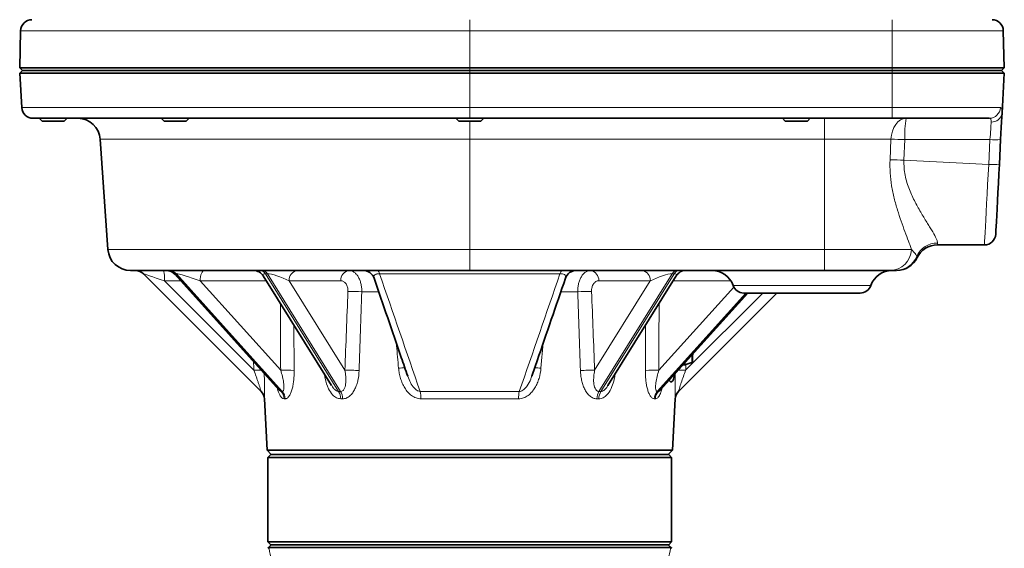
# Model space of a CAD drawing. Units: inches. Extents: x 0.5 to 33.5, y 0.5 to 21.
# Drawn here: x 8.9 to 13.8, y 10.7 to 13.3 of the extents above; entities that cross this region are included whole.
import ezdxf

# ---------------------------------------------------------------- set-up
doc = ezdxf.new("R2010")
doc.units = ezdxf.units.IN
doc.header["$MEASUREMENT"] = 0

msp = doc.modelspace()

# ---------------------------------------------------------------- linework, layer by layer
at = {"color": 8, "linetype": 'Continuous', "lineweight": 18}
for p, q in [((11.1297, 13.3472), (11.1297, 13.2919)), ((13.2604, 13.2919), (13.2604, 13.3472)), ((11.1297, 13.2919), (8.8637, 13.2919)), ((11.1297, 13.2919), (11.1297, 13.1052)), ((13.2604, 13.2919), (11.1297, 13.2919)), ((13.8218, 13.2919), (13.2604, 13.2919)), ((13.2604, 13.2919), (13.2604, 13.1052)), ((11.1297, 13.0915), (11.1297, 13.1052)), ((11.1297, 13.0915), (11.1297, 13.0774)), ((11.1297, 12.904), (11.1297, 13.0774)), ((13.2604, 13.0915), (13.2604, 13.1052)), ((13.2606, 13.0915), (13.2606, 13.0774)), ((13.2606, 12.904), (13.2606, 13.0774)), ((8.869, 12.904), (11.1297, 12.904)), ((11.1297, 12.904), (13.2606, 12.904)), ((11.1297, 12.904), (11.1297, 12.8502)), ((13.2606, 12.904), (13.8068, 12.904)), ((13.2606, 12.904), (13.2606, 12.8502)), ((11.1297, 12.7444), (11.1297, 12.8358)), ((12.9195, 12.7444), (12.9195, 12.8502)), ((11.1297, 12.7444), (9.2653, 12.7444)), ((12.9195, 12.7444), (11.1297, 12.7444)), ((11.1297, 12.7444), (11.1297, 12.1888)), ((13.255, 12.7444), (12.9195, 12.7444)), ((12.9195, 12.7444), (12.9195, 12.1888)), ((13.2502, 12.641), (13.255, 12.7444)), ((13.3253, 12.7428), (13.3206, 12.6393)), ((13.7544, 12.7428), (13.3253, 12.7428)), ((13.7478, 12.6181), (13.7544, 12.7428)), ((13.3206, 12.6393), (13.7478, 12.6181)), ((9.3041, 12.1888), (11.1297, 12.1888)), ((11.1297, 12.1888), (12.9195, 12.1888)), ((11.1297, 12.0831), (11.1297, 12.1888)), ((12.9195, 12.1888), (13.3588, 12.1888)), ((12.9195, 12.0831), (12.9195, 12.1888)), ((13.385, 12.1535), (13.3864, 12.148)), ((9.6716, 12.0312), (9.5896, 12.0312)), ((9.5896, 12.0312), (10.0404, 11.5803)), ((9.6496, 12.0665), (9.6439, 12.0665)), ((9.6439, 12.0665), (10.1781, 11.4735)), ((10.1838, 11.4735), (9.6496, 12.0665)), ((10.1035, 12.0312), (9.7694, 12.0312)), ((9.7694, 12.0312), (10.1756, 11.5803)), ((10.1086, 12.0665), (10.0983, 12.0665)), ((10.0983, 12.0665), (10.468, 11.4735)), ((10.4783, 11.4735), (10.1086, 12.0665)), ((10.2187, 12.0312), (10.4998, 11.5803)), ((10.4791, 12.0312), (10.2187, 12.0312)), ((11.5849, 12.0665), (10.6745, 12.0665)), ((11.7596, 11.5803), (12.0407, 12.0312)), ((12.0407, 12.0312), (11.7803, 12.0312)), ((12.1508, 12.0665), (11.7811, 11.4735)), ((11.7914, 11.4735), (12.1611, 12.0665)), ((12.1611, 12.0665), (12.1508, 12.0665)), ((12.4467, 12.0312), (12.1559, 12.0312)), ((10.6693, 11.9754), (10.5851, 11.9754)), ((11.6743, 11.9754), (11.5902, 11.9754)), ((12.0838, 11.5803), (12.4617, 11.9998)), ((12.4584, 12.0073), (13.1532, 12.0073)), ((12.5224, 11.9695), (12.0756, 11.4735)), ((12.0813, 11.4735), (12.5281, 11.9695)), ((12.219, 11.5803), (12.6081, 11.9695)), ((10.2427, 11.8078), (10.2438, 11.5784)), ((11.5007, 11.7187), (11.489, 11.5908)), ((12.2494, 11.6199), (12.2494, 11.6555)), ((10.8797, 11.4734), (11.3797, 11.4734)), ((11.3758, 11.4362), (10.8836, 11.4362))]:
    msp.add_line(p, q, dxfattribs=at)
at = {"color": 7, "linetype": 'Continuous', "lineweight": 35}
for p, q in [((8.8637, 13.2919), (8.8588, 13.1052)), ((13.8218, 13.2919), (13.8267, 13.1052)), ((8.8588, 13.1052), (8.8726, 13.0915)), ((8.8588, 13.1052), (11.1297, 13.1052)), ((8.8726, 13.0915), (8.86, 13.0774)), ((8.86, 13.0774), (8.869, 12.904)), ((11.1297, 13.0774), (8.86, 13.0774)), ((11.1297, 13.0915), (8.8726, 13.0915)), ((11.1297, 13.1052), (13.2604, 13.1052)), ((13.2604, 13.0915), (11.1297, 13.0915)), ((13.2606, 13.0774), (11.1297, 13.0774)), ((13.2604, 13.1052), (13.8267, 13.1052)), ((13.426, 13.0915), (13.2604, 13.0915)), ((13.8258, 13.0774), (13.2606, 13.0774)), ((13.426, 13.0915), (13.8131, 13.0915)), ((13.813, 13.0915), (13.8267, 13.1052)), ((13.8131, 13.0915), (13.8258, 13.0774)), ((13.8153, 12.876), (13.8258, 13.0774)), ((11.1297, 12.8502), (8.9258, 12.8502)), ((8.9571, 12.8502), (8.9714, 12.8358)), ((8.9714, 12.8358), (9.0274, 12.8358)), ((9.0274, 12.8358), (9.0834, 12.8358)), ((9.0834, 12.8358), (9.0977, 12.8502)), ((9.5729, 12.8502), (9.5872, 12.8358)), ((9.5872, 12.8358), (9.6432, 12.8358)), ((9.6432, 12.8358), (9.6992, 12.8358)), ((9.6992, 12.8358), (9.7135, 12.8502)), ((11.0594, 12.8502), (11.0737, 12.8358)), ((11.0737, 12.8358), (11.1297, 12.8358)), ((13.2606, 12.8502), (11.1297, 12.8502)), ((11.1297, 12.8358), (11.1857, 12.8358)), ((11.1857, 12.8358), (11.2, 12.8502)), ((12.7071, 12.8502), (12.7214, 12.8358)), ((12.7214, 12.8358), (12.7774, 12.8358)), ((12.7774, 12.8358), (12.8334, 12.8358)), ((12.8334, 12.8358), (12.8477, 12.8502)), ((13.751, 12.8502), (13.2606, 12.8502)), ((9.2653, 12.7444), (9.3041, 12.1888)), ((13.8083, 12.7429), (13.8017, 12.6182)), ((13.489, 12.2121), (13.4891, 12.2121)), ((13.4891, 12.2121), (13.7265, 12.2121)), ((13.3864, 12.148), (13.3865, 12.1476)), ((11.1297, 12.0831), (9.4175, 12.0831)), ((12.9195, 12.0831), (11.1297, 12.0831)), ((11.6664, 12.0831), (11.6664, 12.0831)), ((13.251, 12.0831), (12.9195, 12.0831)), ((10.0767, 11.4735), (9.4837, 12.0665)), ((9.6417, 12.0643), (10.1682, 11.48)), ((10.0878, 12.0564), (10.4324, 11.5036)), ((11.8268, 11.5033), (12.1716, 12.0564)), ((12.091, 11.4798), (12.5322, 11.9695)), ((12.6787, 11.9695), (12.1827, 11.4735)), ((13.0997, 11.9695), (12.512, 11.9695)), ((12.2536, 11.6602), (12.2536, 11.6259)), ((12.2145, 11.6072), (12.2494, 11.6199)), ((12.2145, 11.6169), (12.2145, 11.6072)), ((10.0932, 11.4363), (10.1068, 11.1767)), ((12.1526, 11.1767), (12.1662, 11.4363)), ((10.1068, 11.1767), (10.1283, 11.1552)), ((11.1297, 11.1767), (10.1068, 11.1767)), ((10.1256, 11.1552), (10.1115, 11.1411)), ((10.1115, 11.1411), (10.1115, 10.7147)), ((11.1297, 11.1411), (10.1115, 11.1411)), ((10.1256, 11.1552), (11.1297, 11.1552)), ((12.1526, 11.1767), (11.1297, 11.1767)), ((11.1297, 11.1552), (12.1338, 11.1552)), ((12.1479, 11.1411), (11.1297, 11.1411)), ((12.1311, 11.1552), (12.1526, 11.1767)), ((12.1479, 11.1411), (12.1338, 11.1552)), ((12.1479, 10.7147), (12.1479, 11.1411)), ((10.1283, 10.7006), (10.1105, 10.6828)), ((10.1165, 10.6864), (10.1105, 10.6828)), ((10.1115, 10.7147), (10.1256, 10.7006)), ((10.1115, 10.7147), (12.1479, 10.7147)), ((12.1429, 10.6864), (10.1165, 10.6864)), ((12.1338, 10.7006), (10.1256, 10.7006)), ((12.1489, 10.6828), (12.1311, 10.7006)), ((12.1338, 10.7006), (12.1479, 10.7147)), ((12.1489, 10.6828), (12.1429, 10.6864))]:
    msp.add_line(p, q, dxfattribs=at)
at = {"color": 7, "linetype": 'Continuous', "lineweight": 35, "flags": 128}
for points in [[(13.8153, 12.876), (13.8142, 12.8561), (13.8129, 12.832), (13.8115, 12.8044), (13.8099, 12.7744), (13.8083, 12.7429)], [(13.8017, 12.6182), (13.7992, 12.5695), (13.7967, 12.522), (13.7943, 12.4765), (13.7921, 12.4338), (13.79, 12.3946), (13.7882, 12.3597), (13.7866, 12.3297), (13.7853, 12.3049), (13.7843, 12.286), (13.7837, 12.2732), (13.7833, 12.2668), (13.7833, 12.2659)]]:
    msp.add_lwpolyline(points, dxfattribs=at)
at = {"color": 8, "linetype": 'Continuous', "lineweight": 18, "flags": 128}
for points in [[(13.255, 12.7444), (13.2573, 12.7654), (13.2622, 12.7854), (13.2696, 12.8037), (13.279, 12.8196), (13.2903, 12.8326), (13.3031, 12.8422), (13.3168, 12.8482), (13.331, 12.8502)], [(13.7265, 12.2121), (13.7266, 12.2129), (13.7269, 12.2192), (13.7276, 12.2317), (13.7285, 12.2502), (13.7298, 12.2745), (13.7314, 12.3042), (13.7332, 12.3388), (13.7352, 12.3779), (13.7375, 12.4209), (13.7399, 12.4671), (13.7425, 12.5158), (13.7451, 12.5664), (13.7478, 12.6181)], [(9.7895, 12.0831), (9.7857, 12.0821), (9.7822, 12.0792), (9.7788, 12.0745), (9.7758, 12.0682), (9.7733, 12.0604), (9.7714, 12.0514), (9.7701, 12.0415), (9.7694, 12.0312)], [(10.6745, 12.0665), (10.6734, 12.0702), (10.6721, 12.0735), (10.6708, 12.0764), (10.6694, 12.0788), (10.6679, 12.0807), (10.6665, 12.082), (10.6649, 12.0828), (10.6634, 12.0831)], [(11.596, 12.0831), (11.5945, 12.0828), (11.5929, 12.082), (11.5915, 12.0807), (11.59, 12.0788), (11.5886, 12.0764), (11.5873, 12.0735), (11.586, 12.0702), (11.5849, 12.0665)], [(9.4837, 12.0665), (9.4857, 12.0658), (9.4915, 12.0639), (9.5011, 12.0607), (9.514, 12.0564), (9.5298, 12.0511), (9.5481, 12.045), (9.5683, 12.0383), (9.5896, 12.0312)]]:
    msp.add_lwpolyline(points, dxfattribs=at)
at = {"color": 7, "linetype": 'Continuous', "lineweight": 35}
for centre, radius, start, end in [((8.9205, 13.2904), 0.0568, 90, 178.5), ((13.765, 13.2904), 0.0568, 1.5, 90), ((8.9258, 12.907), 0.0568, 183, 270), ((9.1519, 12.7365), 0.1136, 4, 90), ((13.7265, 12.2689), 0.0568, 270, 357), ((9.4175, 12.1967), 0.1136, 184, 270), ((13.489, 12.0985), 0.1136, 89.8408, 154.2585), ((13.2839, 12.1967), 0.1136, 269.7903, 334.8447), ((13.284, 12.1967), 0.1136, 269.963, 334.7109), ((9.4436, 12.0263), 0.0568, 45, 90), ((9.5995, 12.0263), 0.0568, 40.8208, 90), ((10.0396, 12.0263), 0.0568, 30.5908, 90), ((10.593, 12.0263), 0.0568, 18.6425, 90.0008), ((11.6664, 12.0263), 0.0568, 90.0005, 161.2057), ((12.2198, 12.0263), 0.0568, 90, 148.6421), ((12.3513, 11.9695), 0.1136, 19.4712, 90), ((13.2604, 11.9695), 0.1136, 90, 160.5288), ((12.512, 12.0263), 0.0568, 199.4712, 270), ((13.0997, 12.0263), 0.0568, 270, 340.5288), ((12.2472, 11.6259), 0.00639, 290, 0), ((12.2388, 11.664), 0.017, 330.0736, 355.4483), ((12.2145, 11.6509), 0.0437, 259.3726, 270), ((10.0365, 11.4334), 0.0568, 2.9713, 45), ((12.2229, 11.4334), 0.0568, 135, 177.0531), ((12.2229, 11.4333), 0.0568, 135.0009, 158.3194)]:
    msp.add_arc(centre, radius, start, end, dxfattribs=at)
at = {"color": 8, "linetype": 'Continuous', "lineweight": 18}
for centre, radius, start, end in [((13.7506, 12.9064), 0.0563, 270.4866, 357.549), ((13.7638, 12.8833), 0.052, 265.8994, 351.8579), ((13.8603, 12.7686), 0.5356, 171.2382, 182.7619), ((13.251, 11.1081), 1.6363, 87.3961, 89.8594), ((13.7806, 12.9964), 0.255, 264.0872, 276.2261), ((13.2463, 11.0052), 1.6357, 87.3957, 89.8605), ((13.7741, 12.8717), 0.255, 264.0872, 276.2261), ((13.4888, 12.1082), 0.1133, 89.5604, 156.4283), ((13.2484, 12.1936), 0.1105, 271.3439, 357.5336), ((13.2801, 12.1965), 0.1133, 270.0377, 337.7176), ((9.4404, 12.0433), 0.1496, 355.3521, 15.422), ((9.6072, 12.0343), 0.0488, 41.2213, 89.3981), ((9.6129, 12.0343), 0.0488, 41.2216, 89.398), ((10.0709, 12.0523), 0.0309, 27.2729, 85.5312), ((10.0811, 12.0523), 0.0309, 27.2729, 85.5312), ((10.2679, 12.0344), 0.0494, 99.592, 183.7632), ((10.5283, 12.0344), 0.0494, 99.5921, 183.7632), ((11.7311, 12.0344), 0.0494, 356.2368, 80.4079), ((11.9915, 12.0344), 0.0494, 356.2368, 80.408), ((12.1783, 12.0523), 0.0309, 94.4688, 152.7271), ((12.1885, 12.0523), 0.0309, 94.4688, 152.7271), ((10.5344, 11.4045), 0.5732, 84.9228, 91.9333), ((11.725, 11.4045), 0.5732, 88.0667, 95.0772), ((10.06, 11.1349), 0.4458, 87.7221, 92.5177), ((10.1972, 11.1357), 0.4452, 83.99, 92.7807), ((10.5203, 11.018), 0.5627, 84.8188, 92.0961), ((10.8598, 10.6366), 0.9584, 93.4153, 95.3479), ((11.4018, 10.6666), 0.9283, 84.6104, 86.5641), ((11.7391, 11.018), 0.5627, 87.9039, 95.1812), ((12.0622, 11.1357), 0.4452, 87.2193, 96.01), ((12.1994, 11.1349), 0.4458, 87.4823, 92.2779), ((10.0365, 11.4333), 0.0568, 2.9976, 44.9996), ((10.1334, 11.4337), 0.0599, 2.4703, 41.6332), ((10.1389, 11.4341), 0.0598, 2.0899, 41.2309), ((10.4028, 11.4348), 0.0758, 1.1128, 30.673), ((10.4122, 11.4357), 0.0761, 0.473, 29.7925), ((10.7056, 11.4362), 0.178, 0.0028, 12.0662), ((11.5538, 11.4362), 0.178, 167.9338, 179.9972), ((11.8472, 11.4357), 0.0761, 150.2075, 179.527), ((11.8566, 11.4348), 0.0758, 149.327, 178.8872), ((12.1205, 11.4341), 0.0598, 138.7691, 177.9101), ((12.126, 11.4337), 0.0599, 138.3668, 177.5297), ((12.2229, 11.4333), 0.0568, 158.321, 177.0019)]:
    msp.add_arc(centre, radius, start, end, dxfattribs=at)
for centre, major_axis, ratio, start_param, end_param in [((13.7511, 12.7365), (0.0089, 0.1136), 0.024649, 4.769287, 5.703447), ((9.7525, 12.0263), (0.1113, -0.0394), 0.07103, 2.943488, 3.262836), ((9.7582, 12.0263), (0.1113, -0.0394), 0.07103, 1.494865, 2.943488), ((10.1735, 12.0263), (0.087, -0.0362), 0.201074, 2.691132, 3.405296), ((10.1837, 12.0263), (0.087, -0.0362), 0.201074, 1.242509, 2.691132), ((12.0757, 12.0263), (0.087, 0.0362), 0.201074, 0.450461, 1.899084), ((12.0859, 12.0263), (0.087, 0.0362), 0.201074, 6.014846, 6.733646), ((11.7628, 19.8618), (1.1151, 17.7426), 0.04721, 2.034245, 2.059383), ((10.4966, 19.8618), (-1.1151, 17.7426), 0.04721, 4.223803, 4.24894), ((11.4391, 19.8618), (0.546, 17.7426), 0.064287, 2.037069, 2.058394), ((10.8203, 19.8618), (-0.546, 17.7426), 0.064287, 4.224791, 4.246116), ((11.0542, 19.8618), (-0.1334, 17.7426), 0.06855, 2.053124, 2.0559), ((11.2052, 19.8618), (0.1334, 17.7426), 0.06855, 4.227285, 4.229129), ((11.1168, 10.4348), (-1.0125, 1.0128), 0.227961, 6.052803, 6.065431), ((11.1208, 10.4348), (-0.935, 0.9363), 0.481161, 5.828934, 5.841562), ((11.1386, 10.4348), (0.935, 0.9363), 0.481161, 0.441624, 0.454252), ((11.1426, 10.4348), (1.0125, 1.0128), 0.227961, 0.217755, 0.230383)]:
    msp.add_ellipse(centre, major_axis=major_axis, ratio=ratio, start_param=start_param, end_param=end_param, dxfattribs=at)
for points, knots in [([(13.8068, 12.904), (13.8085, 12.904), (13.81, 12.9034), (13.8124, 12.9011), (13.8134, 12.8994), (13.8154, 12.8923), (13.8157, 12.8854), (13.8153, 12.876)], [0, 0, 0, 0, 0.25, 0.25, 0.5, 0.5, 1, 1, 1, 1]), ([(13.7601, 12.8315), (13.7603, 12.8377), (13.7598, 12.8424), (13.7576, 12.8471), (13.7566, 12.8482), (13.7542, 12.8498), (13.7527, 12.8502), (13.751, 12.8502)], [0, 0, 0, 0, 0.5, 0.5, 0.75, 0.75, 1, 1, 1, 1]), ([(13.3588, 12.1888), (13.3564, 12.1954), (13.3539, 12.2023), (13.3486, 12.2166), (13.3458, 12.224), (13.3373, 12.2467), (13.3312, 12.2627), (13.3188, 12.2961), (13.3124, 12.3136), (13.2997, 12.3501), (13.2935, 12.3688), (13.2817, 12.4072), (13.2761, 12.427), (13.2687, 12.4575), (13.2664, 12.4678), (13.262, 12.4887), (13.2601, 12.4993), (13.2548, 12.5313), (13.2523, 12.5528), (13.2495, 12.5965), (13.2492, 12.6186), (13.2502, 12.641)], [0, 0, 0, 0, 0.0625, 0.0625, 0.125, 0.125, 0.25, 0.25, 0.375, 0.375, 0.5, 0.5, 0.625, 0.625, 0.6875, 0.6875, 0.75, 0.75, 0.875, 0.875, 1, 1, 1, 1]), ([(13.3206, 12.6393), (13.3194, 12.6131), (13.3217, 12.5877), (13.329, 12.5505), (13.3321, 12.5382), (13.3393, 12.5143), (13.3434, 12.5027), (13.3565, 12.4691), (13.3664, 12.448), (13.382, 12.418), (13.3873, 12.4082), (13.398, 12.3891), (13.4034, 12.3798), (13.4194, 12.3529), (13.4297, 12.3362), (13.4442, 12.3129), (13.4489, 12.3054), (13.4577, 12.2911), (13.4619, 12.2842), (13.4733, 12.2648), (13.4795, 12.2535), (13.4847, 12.2416), (13.4857, 12.2394), (13.4873, 12.2351), (13.4879, 12.233), (13.4895, 12.2274), (13.4899, 12.2241), (13.4897, 12.2214)], [0, 0, 0, 0, 0.125, 0.125, 0.1875, 0.1875, 0.25, 0.25, 0.375, 0.375, 0.4375, 0.4375, 0.5, 0.5, 0.625, 0.625, 0.6875, 0.6875, 0.75, 0.75, 0.875, 0.875, 0.90625, 0.90625, 0.9375, 0.9375, 1, 1, 1, 1]), ([(13.4897, 12.2214), (13.4894, 12.2168), (13.4889, 12.211), (13.4891, 12.2129), (13.4891, 12.2133)], [0, 0, 0, 0, 0.8051554, 1, 1, 1, 1]), ([(13.3588, 12.1888), (13.366, 12.1812), (13.3724, 12.1742), (13.3817, 12.1621), (13.3846, 12.157), (13.385, 12.1535)], [0, 0, 0, 0, 0.5, 0.5, 1, 1, 1, 1]), ([(10.5201, 12.0831), (10.5245, 12.0831), (10.5288, 12.0824), (10.5352, 12.0804), (10.5373, 12.0796), (10.5414, 12.0776), (10.5434, 12.0764), (10.5494, 12.0724), (10.5531, 12.0691), (10.5602, 12.0615), (10.5635, 12.057), (10.5695, 12.0471), (10.5721, 12.0417), (10.5768, 12.03), (10.5788, 12.0237), (10.5819, 12.0107), (10.5831, 12.0039), (10.5847, 11.9899), (10.5851, 11.9827), (10.5851, 11.9754)], [0, 0, 0, 0, 0.125, 0.125, 0.1875, 0.1875, 0.25, 0.25, 0.375, 0.375, 0.5, 0.5, 0.625, 0.625, 0.75, 0.75, 0.875, 0.875, 1, 1, 1, 1]), ([(11.6743, 11.9754), (11.6743, 11.9827), (11.6747, 11.9898), (11.6758, 12.0002), (11.6763, 12.0036), (11.6775, 12.0105), (11.6782, 12.0138), (11.6806, 12.0237), (11.6826, 12.0299), (11.6872, 12.0415), (11.6899, 12.047), (11.6959, 12.0569), (11.6991, 12.0613), (11.7044, 12.0671), (11.7063, 12.069), (11.71, 12.0722), (11.712, 12.0737), (11.7179, 12.0777), (11.722, 12.0797), (11.7305, 12.0824), (11.7349, 12.0831), (11.7393, 12.0831)], [0, 0, 0, 0, 0.125, 0.125, 0.1875, 0.1875, 0.25, 0.25, 0.375, 0.375, 0.5, 0.5, 0.625, 0.625, 0.6875, 0.6875, 0.75, 0.75, 0.875, 0.875, 1, 1, 1, 1]), ([(10.515, 11.9773), (10.5153, 11.9846), (10.5146, 11.9918), (10.5121, 12.0016), (10.511, 12.0048), (10.5085, 12.0106), (10.507, 12.0133), (10.5037, 12.0183), (10.5018, 12.0205), (10.4978, 12.0243), (10.4957, 12.0259), (10.4912, 12.0285), (10.4889, 12.0295), (10.4841, 12.0309), (10.4816, 12.0312), (10.4791, 12.0312)], [0, 0, 0, 0, 0.25, 0.25, 0.375, 0.375, 0.5, 0.5, 0.625, 0.625, 0.75, 0.75, 0.875, 0.875, 1, 1, 1, 1]), ([(10.6745, 12.0665), (10.6714, 12.0665), (10.6665, 12.0665), (10.66, 12.0654), (10.6525, 12.0631), (10.6462, 12.0573), (10.6442, 12.0506), (10.6471, 12.0459), (10.6479, 12.0447)], [0, 0, 0, 0, 0.105874, 0.162572, 0.275593, 0.516171, 0.873217, 1, 1, 1, 1]), ([(11.6121, 12.0447), (11.6131, 12.0483), (11.6147, 12.0546), (11.6092, 12.0619), (11.6006, 12.0653), (11.5925, 12.0665), (11.5877, 12.0665), (11.5849, 12.0665)], [0, 0, 0, 0, 0.380388, 0.661591, 0.839682, 0.905882, 1, 1, 1, 1]), ([(11.7803, 12.0312), (11.7753, 12.0312), (11.7704, 12.0298), (11.7637, 12.0259), (11.7615, 12.0243), (11.7575, 12.0204), (11.7557, 12.0182), (11.7524, 12.0133), (11.7509, 12.0105), (11.7483, 12.0047), (11.7473, 12.0016), (11.7456, 11.995), (11.745, 11.9915), (11.7443, 11.9845), (11.7442, 11.981), (11.7444, 11.9773)], [0, 0, 0, 0, 0.25, 0.25, 0.375, 0.375, 0.5, 0.5, 0.625, 0.625, 0.75, 0.75, 0.875, 0.875, 1, 1, 1, 1]), ([(12.0156, 11.5784), (12.0158, 11.6161), (12.0162, 11.6926), (12.0165, 11.7691), (12.0166, 11.8078)], [0, 0, 0, 0, 0.493385, 1, 1, 1, 1]), ([(10.7704, 11.5908), (10.767, 11.6285), (10.763, 11.6712), (10.7591, 11.7138), (10.7587, 11.7187)], [0, 0, 0, 0, 0.884829, 1, 1, 1, 1]), ([(10.0404, 11.5803), (10.0444, 11.5697), (10.0482, 11.5592), (10.0538, 11.5435), (10.0556, 11.5383), (10.0592, 11.5279), (10.0609, 11.5227), (10.0643, 11.5126), (10.066, 11.5077), (10.0691, 11.4981), (10.0706, 11.4934), (10.0726, 11.4871), (10.0732, 11.4851), (10.0744, 11.4813), (10.0749, 11.4796), (10.0758, 11.4767), (10.0762, 11.4755), (10.0766, 11.4739), (10.0767, 11.4735), (10.0767, 11.4735)], [0, 0, 0, 0, 0.25, 0.25, 0.375, 0.375, 0.5, 0.5, 0.625, 0.625, 0.75, 0.75, 0.8125, 0.8125, 0.875, 0.875, 0.9375, 0.9375, 1, 1, 1, 1]), ([(10.1756, 11.5803), (10.1789, 11.5697), (10.1819, 11.5592), (10.1856, 11.5435), (10.1868, 11.5383), (10.1888, 11.5279), (10.1897, 11.5227), (10.1911, 11.5126), (10.1916, 11.5077), (10.1922, 11.4981), (10.1923, 11.4934), (10.1918, 11.4871), (10.1915, 11.4851), (10.1908, 11.4813), (10.1903, 11.4796), (10.189, 11.4767), (10.1882, 11.4755), (10.1862, 11.4739), (10.1851, 11.4735), (10.1838, 11.4735)], [0, 0, 0, 0, 0.25, 0.25, 0.375, 0.375, 0.5, 0.5, 0.625, 0.625, 0.75, 0.75, 0.8125, 0.8125, 0.875, 0.875, 0.9375, 0.9375, 1, 1, 1, 1]), ([(10.1986, 11.4363), (10.2004, 11.4363), (10.2022, 11.4366), (10.2058, 11.4379), (10.2075, 11.4389), (10.211, 11.4414), (10.2126, 11.443), (10.2159, 11.4466), (10.2175, 11.4487), (10.222, 11.4556), (10.2247, 11.461), (10.2283, 11.47), (10.2295, 11.4732), (10.2316, 11.4797), (10.2326, 11.4831), (10.2354, 11.4933), (10.237, 11.5006), (10.2397, 11.5155), (10.2407, 11.5231), (10.2432, 11.5463), (10.2439, 11.5622), (10.2438, 11.5784)], [0, 0, 0, 0, 0.0625, 0.0625, 0.125, 0.125, 0.1875, 0.1875, 0.25, 0.25, 0.375, 0.375, 0.4375, 0.4375, 0.5, 0.5, 0.625, 0.625, 0.75, 0.75, 1, 1, 1, 1]), ([(10.4998, 11.5803), (10.5018, 11.5697), (10.5032, 11.5592), (10.5045, 11.5435), (10.5047, 11.5383), (10.5048, 11.5279), (10.5046, 11.5227), (10.5038, 11.5126), (10.5031, 11.5077), (10.501, 11.4981), (10.4996, 11.4934), (10.4968, 11.4871), (10.4957, 11.4851), (10.4932, 11.4813), (10.4917, 11.4796), (10.4885, 11.4767), (10.4867, 11.4755), (10.4827, 11.4739), (10.4805, 11.4735), (10.4783, 11.4735)], [0, 0, 0, 0, 0.25, 0.25, 0.375, 0.375, 0.5, 0.5, 0.625, 0.625, 0.75, 0.75, 0.8125, 0.8125, 0.875, 0.875, 0.9375, 0.9375, 1, 1, 1, 1]), ([(10.4883, 11.4363), (10.4916, 11.4363), (10.4948, 11.4366), (10.5012, 11.4379), (10.5043, 11.4389), (10.5104, 11.4414), (10.5133, 11.443), (10.5191, 11.4466), (10.5219, 11.4487), (10.5299, 11.4556), (10.5346, 11.461), (10.5412, 11.47), (10.5432, 11.4732), (10.5471, 11.4797), (10.5488, 11.4831), (10.5539, 11.4933), (10.5568, 11.5006), (10.5617, 11.5155), (10.5638, 11.5231), (10.5688, 11.5463), (10.5706, 11.5622), (10.5712, 11.5784)], [0, 0, 0, 0, 0.0625, 0.0625, 0.125, 0.125, 0.1875, 0.1875, 0.25, 0.25, 0.375, 0.375, 0.4375, 0.4375, 0.5, 0.5, 0.625, 0.625, 0.75, 0.75, 1, 1, 1, 1]), ([(10.7704, 11.5908), (10.7713, 11.5821), (10.7725, 11.5733), (10.7758, 11.5561), (10.7779, 11.5475), (10.7829, 11.5307), (10.7859, 11.5225), (10.7928, 11.5066), (10.7968, 11.4988), (10.806, 11.4839), (10.8111, 11.4769), (10.8196, 11.4672), (10.8226, 11.4641), (10.829, 11.4582), (10.8324, 11.4554), (10.8393, 11.4503), (10.843, 11.448), (10.8505, 11.4439), (10.8545, 11.4421), (10.8666, 11.4378), (10.8749, 11.4362), (10.8836, 11.4362)], [0, 0, 0, 0, 0.125, 0.125, 0.25, 0.25, 0.375, 0.375, 0.5, 0.5, 0.625, 0.625, 0.6875, 0.6875, 0.75, 0.75, 0.8125, 0.8125, 0.875, 0.875, 1, 1, 1, 1]), ([(11.3758, 11.4362), (11.3845, 11.4362), (11.3931, 11.4378), (11.4051, 11.4422), (11.409, 11.444), (11.4166, 11.4481), (11.4202, 11.4504), (11.4307, 11.4581), (11.437, 11.464), (11.4485, 11.4771), (11.4536, 11.4841), (11.4627, 11.499), (11.4666, 11.5067), (11.4737, 11.5229), (11.4766, 11.5311), (11.4841, 11.5561), (11.4873, 11.5733), (11.489, 11.5908)], [0, 0, 0, 0, 0.125, 0.125, 0.1875, 0.1875, 0.25, 0.25, 0.375, 0.375, 0.5, 0.5, 0.625, 0.625, 0.75, 0.75, 1, 1, 1, 1]), ([(11.6882, 11.5784), (11.6885, 11.5703), (11.6891, 11.5622), (11.691, 11.5463), (11.6923, 11.5383), (11.6957, 11.5228), (11.6978, 11.5152), (11.7027, 11.5004), (11.7056, 11.4932), (11.7124, 11.4794), (11.7162, 11.4729), (11.7226, 11.464), (11.7249, 11.4611), (11.7298, 11.4557), (11.7323, 11.4532), (11.7376, 11.4486), (11.7404, 11.4466), (11.7461, 11.4429), (11.7492, 11.4413), (11.7583, 11.4376), (11.7646, 11.4363), (11.7711, 11.4363)], [0, 0, 0, 0, 0.125, 0.125, 0.25, 0.25, 0.375, 0.375, 0.5, 0.5, 0.625, 0.625, 0.6875, 0.6875, 0.75, 0.75, 0.8125, 0.8125, 0.875, 0.875, 1, 1, 1, 1]), ([(11.7811, 11.4735), (11.7788, 11.4735), (11.7767, 11.4739), (11.7727, 11.4755), (11.7709, 11.4767), (11.7661, 11.4811), (11.7636, 11.4849), (11.7598, 11.4934), (11.7584, 11.498), (11.7563, 11.5076), (11.7556, 11.5126), (11.7544, 11.5277), (11.7545, 11.5381), (11.7562, 11.5591), (11.7576, 11.5697), (11.7596, 11.5803)], [0, 0, 0, 0, 0.0625, 0.0625, 0.125, 0.125, 0.25, 0.25, 0.375, 0.375, 0.5, 0.5, 0.75, 0.75, 1, 1, 1, 1]), ([(12.0156, 11.5784), (12.0155, 11.5703), (12.0157, 11.5622), (12.0165, 11.5463), (12.0171, 11.5383), (12.0187, 11.5228), (12.0198, 11.5152), (12.0224, 11.5004), (12.024, 11.4932), (12.0278, 11.4794), (12.0299, 11.4729), (12.0335, 11.464), (12.0348, 11.4611), (12.0376, 11.4557), (12.039, 11.4532), (12.042, 11.4486), (12.0436, 11.4466), (12.0468, 11.4429), (12.0485, 11.4413), (12.0537, 11.4376), (12.0572, 11.4363), (12.0608, 11.4363)], [0, 0, 0, 0, 0.125, 0.125, 0.25, 0.25, 0.375, 0.375, 0.5, 0.5, 0.625, 0.625, 0.6875, 0.6875, 0.75, 0.75, 0.8125, 0.8125, 0.875, 0.875, 1, 1, 1, 1]), ([(12.0756, 11.4735), (12.0743, 11.4735), (12.0732, 11.4739), (12.0712, 11.4755), (12.0704, 11.4767), (12.0685, 11.4811), (12.0678, 11.4849), (12.0671, 11.4934), (12.0672, 11.498), (12.0678, 11.5076), (12.0683, 11.5126), (12.0704, 11.5277), (12.0725, 11.5381), (12.0775, 11.5591), (12.0805, 11.5697), (12.0838, 11.5803)], [0, 0, 0, 0, 0.0625, 0.0625, 0.125, 0.125, 0.25, 0.25, 0.375, 0.375, 0.5, 0.5, 0.75, 0.75, 1, 1, 1, 1]), ([(12.1827, 11.4735), (12.1827, 11.4735), (12.1828, 11.4739), (12.1832, 11.4755), (12.1836, 11.4767), (12.1849, 11.4811), (12.1861, 11.4849), (12.1888, 11.4934), (12.1903, 11.498), (12.1934, 11.5076), (12.195, 11.5126), (12.2001, 11.5277), (12.2037, 11.5381), (12.2112, 11.5591), (12.215, 11.5697), (12.219, 11.5803)], [0, 0, 0, 0, 0.0625, 0.0625, 0.125, 0.125, 0.25, 0.25, 0.375, 0.375, 0.5, 0.5, 0.75, 0.75, 1, 1, 1, 1]), ([(10.0932, 11.4363), (10.0933, 11.4366), (10.0934, 11.4373), (10.0937, 11.4473), (10.0941, 11.4711), (10.0941, 11.5046), (10.0935, 11.5372), (10.0927, 11.5566), (10.0925, 11.5641)], [0, 0, 0, 0, 0.079954, 0.236711, 0.428551, 0.673488, 0.874113, 1, 1, 1, 1]), ([(10.3968, 11.5608), (10.3977, 11.5537), (10.401, 11.5279), (10.4134, 11.4905), (10.4342, 11.4577), (10.4561, 11.4395), (10.4711, 11.4374), (10.4786, 11.4363)], [0, 0, 0, 0, 0.121482, 0.443684, 0.671865, 0.836584, 1, 1, 1, 1]), ([(10.8797, 11.4734), (10.8761, 11.474), (10.8705, 11.4749), (10.8596, 11.4807), (10.8449, 11.4937), (10.8285, 11.5184), (10.8212, 11.5394), (10.8174, 11.5506)], [0, 0, 0, 0, 0.102712, 0.161931, 0.346933, 0.654123, 1, 1, 1, 1]), ([(11.4417, 11.5507), (11.4403, 11.5454), (11.4359, 11.5285), (11.4227, 11.5052), (11.4064, 11.4855), (11.3942, 11.4775), (11.3863, 11.4743), (11.3822, 11.4737), (11.3797, 11.4734)], [0, 0, 0, 0, 0.162031, 0.517622, 0.760043, 0.882611, 0.927668, 1, 1, 1, 1]), ([(11.7808, 11.4363), (11.7845, 11.4366), (11.7955, 11.4373), (11.8144, 11.4473), (11.8354, 11.4711), (11.8507, 11.5047), (11.8596, 11.5363), (11.8619, 11.5547), (11.8627, 11.5609)], [0, 0, 0, 0, 0.0813923, 0.2409685, 0.4362591, 0.685602, 0.8927579, 1, 1, 1, 1]), ([(12.167, 11.5641), (12.1666, 11.5559), (12.1656, 11.529), (12.1652, 11.4905), (12.1654, 11.4577), (12.1659, 11.4395), (12.1661, 11.4374), (12.1662, 11.4363)], [0, 0, 0, 0, 0.137897, 0.454079, 0.677996, 0.839637, 1, 1, 1, 1]), ([(10.159, 11.4902), (10.1592, 11.4892), (10.1617, 11.4757), (10.1692, 11.458), (10.1808, 11.4395), (10.1891, 11.4374), (10.1932, 11.4363)], [0, 0, 0, 0, 0.033316, 0.429815, 0.716039, 1, 1, 1, 1]), ([(10.1685, 11.4802), (10.1692, 11.4792), (10.171, 11.4768), (10.1743, 11.4743), (10.1767, 11.4738), (10.1781, 11.4735)], [0, 0, 0, 0, 0.218524, 0.527643, 1, 1, 1, 1]), ([(10.4329, 11.5039), (10.4362, 11.4986), (10.4424, 11.4882), (10.4527, 11.4789), (10.4614, 11.4742), (10.4655, 11.4738), (10.468, 11.4735)], [0, 0, 0, 0, 0.360656, 0.6988, 0.817942, 1, 1, 1, 1]), ([(11.7914, 11.4735), (11.7934, 11.4737), (11.7967, 11.474), (11.803, 11.4767), (11.8126, 11.4837), (11.8212, 11.4936), (11.8256, 11.5019), (11.8265, 11.5035)], [0, 0, 0, 0, 0.147611, 0.24575, 0.458032, 0.890613, 1, 1, 1, 1]), ([(12.0662, 11.4363), (12.0683, 11.4366), (12.0743, 11.4373), (12.0845, 11.4474), (12.094, 11.4659), (12.0981, 11.4827), (12.0997, 11.4895)], [0, 0, 0, 0, 0.143937, 0.426137, 0.771496, 1, 1, 1, 1]), ([(12.0813, 11.4735), (12.0824, 11.4737), (12.0843, 11.474), (12.0876, 11.4762), (12.0897, 11.4785), (12.0909, 11.4799)], [0, 0, 0, 0, 0.383845, 0.63904, 1, 1, 1, 1]), ([(10.1165, 10.6864), (10.1167, 10.685), (10.1194, 10.6629), (10.127, 10.6328), (10.1439, 10.6015), (10.1597, 10.5825), (10.1729, 10.5737), (10.1791, 10.5696)], [0, 0, 0, 0, 0.025674, 0.419314, 0.621342, 0.823327, 1, 1, 1, 1]), ([(12.0803, 10.5696), (12.0875, 10.5745), (12.102, 10.5844), (12.1185, 10.6059), (12.1311, 10.632), (12.1386, 10.6583), (12.1418, 10.677), (12.1427, 10.685), (12.1429, 10.6864)], [0, 0, 0, 0, 0.208399, 0.416838, 0.632896, 0.849011, 0.974332, 1, 1, 1, 1])]:
    msp.add_open_spline(points, degree=3, knots=knots, dxfattribs=at)
at = {"color": 7, "linetype": 'Continuous', "lineweight": 35}
for points, knots in [([(13.2802, 12.0831), (13.2787, 12.0831), (13.2745, 12.0831), (13.2639, 12.0831), (13.2575, 12.0831), (13.251, 12.0831)], [0, 0, 0, 0, 0.5, 0.5, 1, 1, 1, 1]), ([(10.647, 12.0441), (10.6927, 11.911), (10.7492, 11.7462), (10.8057, 11.5817), (10.8165, 11.5502)], [0, 0, 0, 0, 0.808436, 1, 1, 1, 1]), ([(11.4429, 11.5504), (11.4518, 11.5762), (11.5084, 11.7406), (11.5649, 11.9054), (11.6125, 12.0443)], [0, 0, 0, 0, 0.157203, 1, 1, 1, 1]), ([(12.136, 11.5297), (12.1374, 11.5275), (12.1428, 11.5193), (12.1515, 11.5223), (12.1596, 11.5367), (12.1632, 11.5545), (12.1647, 11.5616)], [0, 0, 0, 0, 0.121188, 0.452921, 0.781231, 1, 1, 1, 1]), ([(10.1685, 11.4796), (10.1685, 11.4796), (10.1695, 11.4788), (10.1693, 11.4789), (10.1691, 11.479)], [0, 0, 0, 0, 0.0351774, 1, 1, 1, 1]), ([(12.0904, 11.4791), (12.0902, 11.479), (12.0901, 11.4788), (12.0909, 11.4796), (12.0911, 11.4798)], [0, 0, 0, 0, 0.7299913, 1, 1, 1, 1])]:
    msp.add_open_spline(points, degree=3, knots=knots, dxfattribs=at)
at = {"color": 8, "linetype": 'Continuous', "lineweight": 18}
for points in [[(10.6745, 12.0665), (10.7427, 11.8686), (10.8109, 11.6709), (10.8797, 11.4734)], [(11.3797, 11.4734), (11.4485, 11.6709), (11.5167, 11.8686), (11.5849, 12.0665)], [(10.5851, 11.9754), (10.5803, 11.8431), (10.5757, 11.7107), (10.5712, 11.5784)], [(11.6882, 11.5784), (11.6837, 11.7107), (11.6791, 11.8431), (11.6743, 11.9754)], [(10.1986, 11.4363), (10.1968, 11.4363), (10.195, 11.4363), (10.1932, 11.4363)], [(10.4883, 11.4363), (10.4851, 11.4363), (10.4818, 11.4363), (10.4786, 11.4363)], [(11.7808, 11.4363), (11.7776, 11.4363), (11.7743, 11.4363), (11.7711, 11.4363)], [(12.0662, 11.4363), (12.0644, 11.4363), (12.0626, 11.4363), (12.0608, 11.4363)]]:
    msp.add_open_spline(points, degree=3, dxfattribs=at)

doc.saveas('drawing.dxf')
